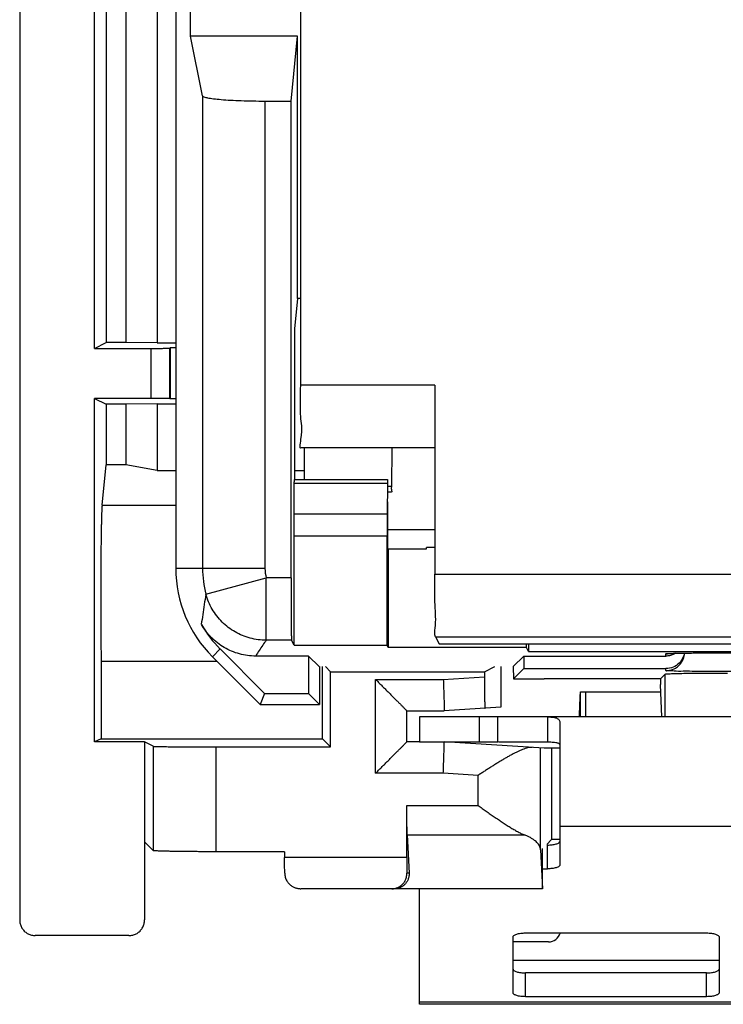
# Model space of a CAD drawing. Units: millimetres. Extents: x -27.4 to 22.4, y -25.1 to 25.1.
# Drawn here: x -27.4 to -16.2, y -25.1 to -9.3 of the extents above; entities that cross this region are included whole.
import ezdxf

# ---------------------------------------------------------------- set-up
doc = ezdxf.new("R2010")
doc.units = ezdxf.units.MM
doc.header["$LTSCALE"] = 30.734
doc.layers.get('0').update_dxf_attribs({"linetype": 'CONTINUOUS'})

msp = doc.modelspace()

# ---------------------------------------------------------------- linework, layer by layer
at = {"color": 0, "linetype": 'CONTINUOUS'}
for p, q in [((-27.45, 23.75), (-27.45, -23.75)), ((-24.95, 18.122), (-24.95, -18.122)), ((-26.25, -14.6), (-26.25, -0.4)), ((-26.067, -0.492), (-26.067, -14.508)), ((-25.75, -0.492), (-25.75, -14.508)), ((-25.25, -0.487), (-25.25, -14.513)), ((-22.95, -15.191), (-22.95, -3.6)), ((-24.713, -9.6), (-24.713, -5.6)), ((-24.522, -10.555), (-24.713, -9.6)), ((-23.002, -9.6), (-24.713, -9.6)), ((-23.105, -10.641), (-23.002, -9.6)), ((-23.002, -13.8), (-23.002, -9.6)), ((-24.522, -10.555), (-24.522, -18.122)), ((-23.522, -10.641), (-23.522, -18.122)), ((-23.522, -10.641), (-23.105, -10.641)), ((-23.105, -18.272), (-23.105, -10.641)), ((-23.002, -13.8), (-23.05, -14.286)), ((-22.95, -13.8), (-23.002, -13.8)), ((-23.05, -14.286), (-23.05, -16.7)), ((-26.25, -14.6), (-26.067, -14.508)), ((-26.25, -14.6), (-25.347, -14.6)), ((-25.75, -14.508), (-26.067, -14.508)), ((-25.25, -14.513), (-25.75, -14.508)), ((-25.347, -15.4), (-25.347, -14.6)), ((-25.25, -14.513), (-24.95, -14.513)), ((-25.047, -14.597), (-25.041, -14.591)), ((-25.047, -15.403), (-25.047, -14.597)), ((-25.041, -14.591), (-25.041, -15.409)), ((-24.95, -14.591), (-25.041, -14.591)), ((-20.8, -15.191), (-22.95, -15.191)), ((-20.8, -15.191), (-20.8, -18.217)), ((-26.25, -20.9), (-26.25, -15.4)), ((-26.25, -15.4), (-26.067, -15.492)), ((-25.347, -15.4), (-26.25, -15.4)), ((-25.047, -15.403), (-25.041, -15.409)), ((-24.95, -15.409), (-25.041, -15.409)), ((-26.067, -15.492), (-26.067, -16.464)), ((-25.75, -15.492), (-26.067, -15.492)), ((-25.25, -15.487), (-25.75, -15.492)), ((-25.75, -15.492), (-25.75, -16.464)), ((-25.25, -15.487), (-25.25, -16.553)), ((-25.25, -15.487), (-24.95, -15.487)), ((-20.791, -16.191), (-22.941, -16.191)), ((-22.897, -16.191), (-22.892, -16.699)), ((-21.492, -16.191), (-21.497, -16.812)), ((-26.131, -17.11), (-26.067, -16.464)), ((-25.75, -16.464), (-26.067, -16.464)), ((-25.25, -16.553), (-25.75, -16.464)), ((-25.25, -16.553), (-24.95, -16.553)), ((-23.051, -16.7), (-21.561, -16.7)), ((-23.05, -16.553), (-22.894, -16.553)), ((-23.056, -17.254), (-23.052, -16.759)), ((-23.052, -16.759), (-21.562, -16.759)), ((-21.562, -16.759), (-21.566, -17.254)), ((-21.497, -16.812), (-21.558, -16.812)), ((-21.499, -16.9), (-21.556, -16.9)), ((-26.131, -17.11), (-24.95, -17.11)), ((-21.566, -17.254), (-23.056, -17.254)), ((-21.554, -17.805), (-21.554, -17.407)), ((-23.057, -19.351), (-23.057, -17.607)), ((-21.567, -17.607), (-23.057, -17.607)), ((-21.567, -19.351), (-21.567, -17.607)), ((-21.554, -17.5), (-20.8, -17.5)), ((-21.55, -17.808), (-21.554, -17.805)), ((-21.55, -17.808), (-21.55, -19.386)), ((-21.55, -17.808), (-20.935, -17.808)), ((-20.935, -17.79), (-20.8, -17.777)), ((-20.935, -17.808), (-20.935, -17.79)), ((-20.8, -17.79), (-20.935, -17.79)), ((-23.522, -18.122), (-24.95, -18.122)), ((-24.467, -18.535), (-23.502, -18.272)), ((-23.502, -19.272), (-23.502, -18.272)), ((-23.105, -18.272), (-23.502, -18.272)), ((-20.8, -18.217), (15.7, -18.217)), ((-20.791, -19.217), (-20.735, -19.329)), ((-20.791, -19.217), (15.691, -19.217)), ((-23.097, -19.272), (-23.502, -19.272)), ((-23.057, -19.351), (-23.097, -19.272)), ((-23.057, -19.351), (-21.567, -19.351)), ((-21.55, -19.386), (-21.567, -19.351)), ((-19.334, -19.386), (-21.55, -19.386)), ((-20.735, -19.329), (15.635, -19.329)), ((-19.334, -19.386), (-19.334, -19.329)), ((-19.3, -19.454), (-19.334, -19.386)), ((-19.3, -19.329), (-19.3, -19.454)), ((-24.364, -19.536), (-24.241, -19.412)), ((-24.364, -19.536), (-23.6, -20.3)), ((-23.528, -20.125), (-24.241, -19.412)), ((-22.825, -19.525), (-23.67, -19.525)), ((-22.655, -19.695), (-22.825, -19.525)), ((-22.825, -19.525), (-22.825, -20.125)), ((-19.545, -19.695), (-19.375, -19.525)), ((-19.375, -19.525), (-17.1, -19.525)), ((-19.375, -19.525), (-19.375, -19.725)), ((-19.3, -19.454), (14.2, -19.454)), ((-17.1, -19.525), (-17.1, -19.489)), ((-17.046, -19.484), (-17.035, -19.484)), ((-17.035, -19.484), (-17.021, -19.483)), ((-17.021, -19.483), (-17.005, -19.482)), ((-17.005, -19.482), (-16.975, -19.481)), ((-16.975, -19.481), (-16.939, -19.48)), ((-16.939, -19.48), (-16.882, -19.479)), ((-16.882, -19.479), (-16.796, -19.478)), ((-16.796, -19.478), (-16.694, -19.477)), ((-16.694, -19.477), (-16.579, -19.476)), ((-16.579, -19.476), (-16.453, -19.475)), ((-16.453, -19.475), (-16.319, -19.475)), ((-16.319, -19.475), (-9.3, -19.475)), ((-26.145, -19.607), (-26.145, -20.848)), ((-26.145, -19.607), (-24.293, -19.607)), ((-22.65, -19.695), (-22.65, -20.3)), ((-22.602, -20.848), (-22.602, -19.695)), ((-22.471, -19.779), (-22.555, -19.695)), ((-20.007, -19.779), (-19.84, -19.695)), ((-19.745, -19.695), (-19.745, -20.343)), ((-19.545, -19.695), (-19.541, -19.891)), ((-22.471, -20.979), (-22.471, -19.779)), ((-22.471, -19.779), (-20.007, -19.779)), ((-20.666, -19.9), (-20.007, -19.859)), ((-20.007, -19.779), (-20.007, -19.859)), ((-19.541, -19.891), (-19.375, -19.725)), ((-19.375, -19.725), (-17.1, -19.725)), ((-17.188, -19.888), (-17.114, -19.814)), ((-17.114, -20.5), (-17.114, -19.814)), ((-17.1, -19.759), (-17.1, -19.725)), ((-21.75, -21.4), (-21.75, -19.9)), ((-21.75, -19.9), (-20.666, -19.9)), ((-19.541, -19.891), (-19.05, -19.891)), ((-17.188, -19.888), (-19.05, -19.888)), ((-19.05, -19.891), (-19.05, -19.888)), ((-17.188, -19.888), (-17.188, -19.983)), ((-17.165, -20.5), (-17.188, -19.983)), ((-23.528, -20.125), (-23.6, -20.3)), ((-23.528, -20.125), (-22.825, -20.125)), ((-22.65, -20.3), (-22.825, -20.125)), ((-18.468, -20.1), (-17.183, -20.1)), ((-18.468, -20.5), (-18.468, -20.1)), ((-18.389, -20.1), (-18.389, -20.5)), ((-23.6, -20.3), (-22.65, -20.3)), ((-21.25, -20.9), (-21.25, -20.4)), ((-21.25, -20.4), (-20.65, -20.4)), ((-19.745, -20.343), (-20.65, -20.4)), ((-21.05, -20.5), (-21.05, -20.9)), ((-10.317, -20.5), (-21.05, -20.5)), ((-20.094, -20.5), (-20.094, -20.9)), ((-19.794, -20.9), (-19.794, -20.5)), ((-19, -20.5), (-19, -20.9)), ((-18.8, -20.594), (-18.8, -22.869)), ((-26.145, -20.848), (-26.25, -20.9)), ((-25.45, -20.9), (-26.25, -20.9)), ((-26.145, -20.848), (-22.602, -20.848)), ((-25.31, -20.97), (-25.45, -20.9)), ((-25.45, -20.9), (-25.45, -23.75)), ((-22.602, -20.848), (-22.471, -20.979)), ((-21.05, -20.9), (-21.25, -20.9)), ((-19.05, -21), (-20.65, -20.9)), ((-25.31, -20.97), (-25.31, -22.64)), ((-24.31, -20.979), (-24.31, -22.657)), ((-24.31, -20.979), (-22.471, -20.979)), ((-19.11, -22.625), (-19.11, -20.996)), ((-18.8, -21), (-19.05, -21)), ((-18.931, -21), (-18.931, -22.462)), ((-20.666, -21.4), (-21.75, -21.4)), ((-20.109, -21.435), (-20.666, -21.4)), ((-20.109, -21.917), (-20.109, -21.435)), ((-21.25, -22.75), (-21.25, -21.917)), ((-21.25, -21.917), (-20.109, -21.917)), ((-11.3, -22.256), (-18.8, -22.256)), ((-25.31, -22.64), (-25.45, -22.5)), ((-21.244, -22.387), (-21.215, -23)), ((-21.244, -22.387), (-19.368, -22.387)), ((-18.931, -22.462), (-19.01, -22.541)), ((-18.8, -22.462), (-18.931, -22.462)), ((-23.207, -22.657), (-24.31, -22.657)), ((-23.207, -22.657), (-23.207, -22.75)), ((-19.11, -22.625), (-19.08, -23.25)), ((-19.076, -23.25), (-19.076, -22.606)), ((-19, -22.931), (-19, -22.551)), ((-21.25, -22.75), (-23.207, -22.75)), ((-21.215, -23), (-21.249, -23)), ((-19.076, -22.931), (-19, -22.931)), ((-19.076, -23.25), (-22.948, -23.25)), ((-21.05, -25.1), (-21.05, -23.25)), ((-25.7, -24), (-27.2, -24)), ((-19.55, -24.916), (-19.55, -24.02)), ((-19.35, -23.958), (-16.45, -23.958)), ((-16.25, -24.02), (-16.25, -24.916)), ((-16.25, -24.4), (-19.55, -24.4)), ((-19.35, -24.978), (-19.35, -24.598)), ((-16.45, -24.978), (-16.45, -24.598)), ((-16.45, -24.978), (-19.35, -24.978)), ((-9.05, -25.066), (-21.05, -25.066)), ((-9.05, -25.1), (-21.05, -25.1))]:
    msp.add_line(p, q, dxfattribs=at)
at = {"color": 3, "linetype": 'CONTINUOUS'}
for p, q in [((-21.05, -20.9), (-19.794, -20.9)), ((-19.783, -20.9), (-19, -20.9)), ((-18.983, -24.1), (-19.55, -24.1)), ((-16.45, -24.598), (-19.35, -24.598))]:
    msp.add_line(p, q, dxfattribs=at)
at = {"color": 0, "linetype": 'CONTINUOUS'}
msp.add_lwpolyline([(-17.059, -19.485), (-17.058, -19.485), (-17.056, -19.485), (-17.054, -19.485), (-17.05, -19.484), (-17.046, -19.484)], dxfattribs=at)
for radius, start, end in [(2, 180, 225), (1.572, 180, 195.2624), (0.572, 180, 195.2624), (1.825, 209.3934, 225)]:
    msp.add_arc((-22.95, -18.122), radius, start, end, dxfattribs=at)
at = {"color": 3, "linetype": 'CONTINUOUS'}
msp.add_arc((-18.983, -23.9), 0.2, 270, 343.0146, dxfattribs=at)
at = {"color": 0, "linetype": 'CONTINUOUS'}
for points, knots in [([(-24.522, -10.555), (-24.52, -10.564), (-24.487, -10.578), (-24.432, -10.591), (-24.337, -10.605), (-24.215, -10.617), (-24.066, -10.628), (-23.897, -10.635), (-23.713, -10.64), (-23.587, -10.641), (-23.522, -10.641)], [0, 0, 0, 0, 0.027479, 0.087751, 0.181166, 0.304836, 0.454428, 0.624464, 0.808631, 1, 1, 1, 1]), ([(-25.347, -14.6), (-25.335, -14.6), (-25.312, -14.6), (-25.276, -14.6), (-25.242, -14.6), (-25.209, -14.6), (-25.179, -14.6), (-25.15, -14.599), (-25.125, -14.599), (-25.103, -14.599), (-25.084, -14.599), (-25.069, -14.598), (-25.058, -14.598), (-25.052, -14.597), (-25.048, -14.598), (-25.047, -14.597)], [0, 0, 0, 0, 0.119842, 0.238027, 0.352643, 0.46235, 0.565189, 0.660091, 0.745271, 0.819888, 0.882535, 0.932568, 0.969088, 0.99168, 1, 1, 1, 1]), ([(-22.941, -16.191), (-22.972, -16.222), (-22.91, -15.882), (-22.97, -15.703), (-22.95, -15.359), (-22.95, -15.191)], [0, 0, 0, 0, 0.131219, 0.497576, 1, 1, 1, 1]), ([(-25.047, -15.403), (-25.048, -15.402), (-25.052, -15.403), (-25.058, -15.402), (-25.069, -15.402), (-25.084, -15.401), (-25.103, -15.401), (-25.125, -15.401), (-25.15, -15.401), (-25.179, -15.4), (-25.209, -15.4), (-25.242, -15.4), (-25.276, -15.4), (-25.312, -15.4), (-25.335, -15.4), (-25.347, -15.4)], [0, 0, 0, 0, 0.00832, 0.030912, 0.067432, 0.117465, 0.180112, 0.254729, 0.339909, 0.434811, 0.53765, 0.647357, 0.761973, 0.880158, 1, 1, 1, 1]), ([(-23.052, -16.759), (-23.052, -16.748), (-23.053, -16.729), (-23.048, -16.714), (-23.053, -16.7), (-23.051, -16.7)], [0, 0, 0, 0, 0.542415, 0.883449, 1, 1, 1, 1]), ([(-21.561, -16.7), (-21.563, -16.7), (-21.558, -16.714), (-21.563, -16.729), (-21.562, -16.748), (-21.562, -16.759)], [0, 0, 0, 0, 0.116551, 0.457585, 1, 1, 1, 1]), ([(-21.499, -16.83), (-21.499, -16.839), (-21.501, -16.86), (-21.486, -16.9), (-21.499, -16.9)], [0, 0, 0, 0, 0.418085, 1, 1, 1, 1]), ([(-26.131, -17.11), (-26.131, -17.118), (-26.133, -17.138), (-26.135, -17.173), (-26.137, -17.216), (-26.139, -17.268), (-26.14, -17.328), (-26.142, -17.396), (-26.144, -17.472), (-26.145, -17.555), (-26.146, -17.644), (-26.148, -17.739), (-26.149, -17.84), (-26.15, -17.945), (-26.151, -18.054), (-26.151, -18.167), (-26.152, -18.282), (-26.152, -18.399), (-26.152, -18.518), (-26.152, -18.636), (-26.152, -18.755), (-26.152, -18.872), (-26.151, -18.988), (-26.151, -19.101), (-26.15, -19.211), (-26.149, -19.317), (-26.148, -19.418), (-26.147, -19.514), (-26.146, -19.577), (-26.145, -19.607)], [0, 0, 0, 0, 0.01017, 0.023996, 0.04139, 0.062254, 0.086441, 0.113823, 0.144196, 0.177408, 0.213203, 0.25141, 0.291728, 0.333969, 0.377795, 0.423007, 0.46924, 0.516285, 0.563763, 0.611457, 0.658988, 0.70613, 0.75252, 0.797925, 0.842007, 0.884532, 0.925198, 0.963773, 1, 1, 1, 1]), ([(-21.554, -17.407), (-21.554, -17.364), (-21.554, -17.281), (-21.555, -17.163), (-21.555, -17.088), (-21.556, -17.054)], [0, 0, 0, 0, 0.36602, 0.7071, 1, 1, 1, 1]), ([(-23.057, -17.607), (-23.057, -17.564), (-23.057, -17.481), (-23.057, -17.363), (-23.056, -17.288), (-23.056, -17.254)], [0, 0, 0, 0, 0.36602, 0.7071, 1, 1, 1, 1]), ([(-21.566, -17.254), (-21.566, -17.288), (-21.567, -17.363), (-21.567, -17.481), (-21.567, -17.564), (-21.567, -17.607)], [0, 0, 0, 0, 0.2929, 0.63398, 1, 1, 1, 1]), ([(-23.105, -18.272), (-23.105, -18.337), (-23.105, -18.463), (-23.105, -18.646), (-23.104, -18.815), (-23.103, -18.964), (-23.101, -19.087), (-23.102, -19.18), (-23.096, -19.237), (-23.1, -19.265), (-23.097, -19.272)], [0, 0, 0, 0, 0.192962, 0.378672, 0.55015, 0.700952, 0.825413, 0.918857, 0.97778, 1, 1, 1, 1]), ([(-20.791, -19.217), (-20.812, -19.175), (-20.775, -18.996), (-20.811, -18.672), (-20.8, -18.382), (-20.8, -18.217)], [0, 0, 0, 0, 0.139779, 0.505017, 1, 1, 1, 1]), ([(-24.467, -18.535), (-24.477, -18.59), (-24.495, -18.699), (-24.519, -18.859), (-24.534, -18.964), (-24.542, -19.015)], [0, 0, 0, 0, 0.344706, 0.680979, 1, 1, 1, 1]), ([(-23.502, -19.272), (-23.589, -19.272), (-23.763, -19.249), (-24.006, -19.149), (-24.215, -18.989), (-24.376, -18.781), (-24.444, -18.619), (-24.467, -18.535)], [0, 0, 0, 0, 0.199994, 0.399997, 0.600003, 0.800006, 1, 1, 1, 1]), ([(-23.67, -19.525), (-23.758, -19.525), (-23.934, -19.502), (-24.18, -19.399), (-24.39, -19.236), (-24.497, -19.094), (-24.54, -19.018)], [0, 0, 0, 0, 0.250194, 0.500049, 0.749903, 1, 1, 1, 1]), ([(-23.502, -19.272), (-23.521, -19.297), (-23.56, -19.351), (-23.616, -19.436), (-23.652, -19.495), (-23.67, -19.525)], [0, 0, 0, 0, 0.314038, 0.652357, 1, 1, 1, 1]), ([(-17.1, -19.489), (-17.1, -19.486), (-17.082, -19.488), (-17.061, -19.483), (-17.009, -19.483), (-16.952, -19.48), (-16.909, -19.48), (-16.89, -19.479)], [0, 0, 0, 0, 0.038055, 0.163401, 0.390914, 0.723271, 1, 1, 1, 1]), ([(-16.942, -19.481), (-16.956, -19.489), (-16.988, -19.505), (-17.041, -19.522), (-17.08, -19.525), (-17.1, -19.525)], [0, 0, 0, 0, 0.290455, 0.645228, 1, 1, 1, 1]), ([(-16.81, -19.504), (-16.814, -19.516), (-16.83, -19.565), (-16.882, -19.643), (-16.982, -19.71), (-17.061, -19.725), (-17.1, -19.725)], [0, 0, 0, 0, 0.09746, 0.39832, 0.699163, 1, 1, 1, 1]), ([(-16.89, -19.479), (-16.879, -19.479), (-16.833, -19.478), (-16.748, -19.477), (-16.634, -19.476), (-16.518, -19.475), (-16.406, -19.475), (-16.334, -19.475), (-16.3, -19.475)], [0, 0, 0, 0, 0.054052, 0.234305, 0.431465, 0.632924, 0.826053, 1, 1, 1, 1]), ([(-16.95, -19.718), (-16.927, -19.705), (-16.875, -19.665), (-16.838, -19.61), (-16.823, -19.573)], [0, 0, 0, 0, 0.400103, 1, 1, 1, 1]), ([(-20.007, -19.859), (-20.007, -19.876), (-20.007, -19.911), (-20.007, -19.963), (-20.007, -20.013), (-20.006, -20.062), (-20.006, -20.109), (-20.005, -20.152), (-20.005, -20.193), (-20.004, -20.23), (-20.004, -20.263), (-20.003, -20.291), (-20.002, -20.315), (-20.001, -20.333), (-20.001, -20.347), (-19.999, -20.354), (-19.999, -20.359), (-19.998, -20.359)], [0, 0, 0, 0, 0.104716, 0.208288, 0.309463, 0.407308, 0.50053, 0.588361, 0.669579, 0.743566, 0.809271, 0.866203, 0.913569, 0.950995, 0.977991, 0.994341, 1, 1, 1, 1]), ([(-17.114, -19.814), (-17.109, -19.809), (-17.077, -19.814), (-17.023, -19.805), (-16.971, -19.805), (-16.94, -19.805)], [0, 0, 0, 0, 0.128143, 0.465454, 1, 1, 1, 1]), ([(-17.1, -19.759), (-17.061, -19.759), (-17.008, -19.748), (-16.961, -19.725), (-16.95, -19.718)], [0, 0, 0, 0, 0.750147, 1, 1, 1, 1]), ([(-15.5, -19.759), (-15.5, -19.77), (-15.569, -19.752), (-15.637, -19.774), (-15.795, -19.767), (-15.976, -19.772), (-16.19, -19.772), (-16.41, -19.772), (-16.624, -19.772), (-16.805, -19.767), (-16.963, -19.774), (-17.031, -19.752), (-17.1, -19.77), (-17.1, -19.759)], [0, 0, 0, 0, 0.020839, 0.080556, 0.173707, 0.293, 0.429125, 0.571024, 0.707016, 0.826215, 0.919452, 0.979236, 1, 1, 1, 1]), ([(-16.94, -19.805), (-16.898, -19.804), (-16.807, -19.801), (-16.657, -19.8), (-16.488, -19.798), (-16.305, -19.797), (-16.179, -19.797), (-16.114, -19.797)], [0, 0, 0, 0, 0.150793, 0.333492, 0.541238, 0.766226, 1, 1, 1, 1]), ([(-21.75, -19.9), (-21.742, -19.908), (-21.727, -19.923), (-21.704, -19.946), (-21.68, -19.97), (-21.657, -19.993), (-21.633, -20.017), (-21.61, -20.04), (-21.586, -20.064), (-21.563, -20.087), (-21.54, -20.11), (-21.518, -20.132), (-21.495, -20.155), (-21.473, -20.177), (-21.452, -20.198), (-21.431, -20.219), (-21.41, -20.24), (-21.391, -20.259), (-21.372, -20.278), (-21.354, -20.296), (-21.337, -20.313), (-21.321, -20.329), (-21.306, -20.344), (-21.292, -20.358), (-21.281, -20.369), (-21.27, -20.38), (-21.262, -20.388), (-21.256, -20.394), (-21.252, -20.398), (-21.25, -20.4), (-21.25, -20.4)], [0, 0, 0, 0, 0.046013, 0.09249, 0.139294, 0.186291, 0.23335, 0.280344, 0.327148, 0.37364, 0.419698, 0.465199, 0.510021, 0.554036, 0.597116, 0.639122, 0.67991, 0.719325, 0.757197, 0.793342, 0.827553, 0.8596, 0.889225, 0.916136, 0.940004, 0.960466, 0.977124, 0.989554, 0.997321, 1, 1, 1, 1]), ([(-20.666, -19.9), (-20.665, -19.917), (-20.664, -19.952), (-20.662, -20.004), (-20.661, -20.054), (-20.659, -20.103), (-20.658, -20.149), (-20.656, -20.193), (-20.655, -20.233), (-20.654, -20.27), (-20.653, -20.303), (-20.652, -20.331), (-20.651, -20.355), (-20.651, -20.374), (-20.65, -20.387), (-20.65, -20.395), (-20.65, -20.399), (-20.65, -20.4)], [0, 0, 0, 0, 0.104496, 0.207852, 0.308936, 0.406641, 0.499897, 0.587681, 0.669031, 0.743055, 0.808941, 0.865966, 0.913503, 0.95103, 0.978135, 0.994518, 1, 1, 1, 1]), ([(-18.484, -20.465), (-18.484, -20.451), (-18.483, -20.411), (-18.481, -20.349), (-18.479, -20.29), (-18.477, -20.247), (-18.476, -20.218), (-18.475, -20.192), (-18.474, -20.168), (-18.473, -20.148), (-18.472, -20.132), (-18.471, -20.12), (-18.47, -20.112), (-18.47, -20.108), (-18.469, -20.105), (-18.469, -20.102), (-18.468, -20.101), (-18.468, -20.1), (-18.468, -20.1)], [0, 0, 0, 0, 0.118021, 0.323171, 0.512207, 0.598442, 0.678001, 0.750068, 0.814017, 0.869274, 0.915266, 0.951488, 0.965855, 0.977697, 0.986999, 0.993756, 0.998, 1, 1, 1, 1]), ([(-19, -20.5), (-18.981, -20.5), (-18.948, -20.501), (-18.903, -20.504), (-18.869, -20.511), (-18.843, -20.521), (-18.823, -20.534), (-18.809, -20.551), (-18.801, -20.571), (-18.8, -20.586), (-18.8, -20.594)], [0, 0, 0, 0, 0.229212, 0.404124, 0.539627, 0.647363, 0.738283, 0.822245, 0.907385, 1, 1, 1, 1]), ([(-21.75, -21.4), (-21.742, -21.392), (-21.727, -21.377), (-21.704, -21.354), (-21.68, -21.33), (-21.657, -21.307), (-21.633, -21.283), (-21.61, -21.26), (-21.586, -21.236), (-21.563, -21.213), (-21.54, -21.19), (-21.518, -21.168), (-21.495, -21.145), (-21.473, -21.123), (-21.452, -21.102), (-21.431, -21.081), (-21.41, -21.06), (-21.391, -21.041), (-21.372, -21.022), (-21.354, -21.004), (-21.337, -20.987), (-21.321, -20.971), (-21.306, -20.956), (-21.292, -20.942), (-21.281, -20.931), (-21.27, -20.92), (-21.262, -20.912), (-21.256, -20.906), (-21.252, -20.902), (-21.25, -20.9), (-21.25, -20.9)], [0, 0, 0, 0, 0.046013, 0.09249, 0.139294, 0.186291, 0.23335, 0.280344, 0.327148, 0.37364, 0.419698, 0.465199, 0.510021, 0.554036, 0.597116, 0.639122, 0.67991, 0.719325, 0.757197, 0.793342, 0.827553, 0.8596, 0.889225, 0.916136, 0.940004, 0.960466, 0.977124, 0.989554, 0.997321, 1, 1, 1, 1]), ([(-20.666, -21.4), (-20.665, -21.383), (-20.664, -21.348), (-20.662, -21.296), (-20.661, -21.246), (-20.659, -21.197), (-20.658, -21.151), (-20.656, -21.107), (-20.655, -21.067), (-20.654, -21.03), (-20.653, -20.997), (-20.652, -20.969), (-20.651, -20.945), (-20.651, -20.926), (-20.65, -20.913), (-20.65, -20.905), (-20.65, -20.901), (-20.65, -20.9)], [0, 0, 0, 0, 0.104496, 0.207852, 0.308936, 0.406641, 0.499897, 0.587681, 0.669031, 0.743055, 0.808941, 0.865966, 0.913503, 0.95103, 0.978135, 0.994518, 1, 1, 1, 1]), ([(-25.31, -20.97), (-25.308, -20.971), (-25.302, -20.971), (-25.29, -20.972), (-25.27, -20.972), (-25.243, -20.973), (-25.209, -20.974), (-25.168, -20.974), (-25.121, -20.975), (-25.068, -20.976), (-25.009, -20.976), (-24.945, -20.977), (-24.877, -20.977), (-24.804, -20.977), (-24.727, -20.978), (-24.648, -20.978), (-24.566, -20.978), (-24.482, -20.978), (-24.396, -20.979), (-24.339, -20.979), (-24.31, -20.979)], [0, 0, 0, 0, 0.005279, 0.017929, 0.03788, 0.064987, 0.09905, 0.139817, 0.186986, 0.240203, 0.299075, 0.363163, 0.431989, 0.505043, 0.581778, 0.661626, 0.743991, 0.828261, 0.91381, 1, 1, 1, 1]), ([(-19.243, -20.988), (-19.255, -20.987), (-19.28, -20.988), (-19.317, -20.995), (-19.358, -21.006), (-19.4, -21.022), (-19.445, -21.04), (-19.491, -21.062), (-19.538, -21.086), (-19.587, -21.112), (-19.637, -21.14), (-19.687, -21.169), (-19.739, -21.2), (-19.791, -21.232), (-19.844, -21.265), (-19.897, -21.298), (-19.95, -21.332), (-20.003, -21.366), (-20.056, -21.401), (-20.092, -21.423), (-20.109, -21.435)], [0, 0, 0, 0, 0.035452, 0.074468, 0.117075, 0.16306, 0.212117, 0.263921, 0.318156, 0.374524, 0.432745, 0.492558, 0.553715, 0.615979, 0.67912, 0.742908, 0.807122, 0.871533, 0.935906, 1, 1, 1, 1]), ([(-21.244, -22.387), (-21.245, -22.38), (-21.245, -22.366), (-21.246, -22.341), (-21.247, -22.312), (-21.247, -22.28), (-21.248, -22.243), (-21.248, -22.203), (-21.249, -22.16), (-21.249, -22.115), (-21.25, -22.067), (-21.25, -22.018), (-21.25, -21.968), (-21.25, -21.934), (-21.25, -21.917)], [0, 0, 0, 0, 0.042205, 0.09432, 0.155807, 0.226031, 0.304267, 0.389703, 0.481456, 0.578575, 0.680055, 0.784846, 0.891863, 1, 1, 1, 1]), ([(-20.109, -21.917), (-20.088, -21.933), (-20.044, -21.963), (-19.979, -22.009), (-19.914, -22.055), (-19.85, -22.099), (-19.785, -22.143), (-19.722, -22.186), (-19.659, -22.226), (-19.598, -22.265), (-19.538, -22.301), (-19.48, -22.334), (-19.424, -22.363), (-19.386, -22.38), (-19.368, -22.387)], [0, 0, 0, 0, 0.090723, 0.181444, 0.27179, 0.361394, 0.449876, 0.536846, 0.621888, 0.704546, 0.784312, 0.860608, 0.93276, 1, 1, 1, 1]), ([(-19.11, -22.625), (-19.11, -22.615), (-19.113, -22.595), (-19.125, -22.565), (-19.143, -22.537), (-19.167, -22.509), (-19.197, -22.482), (-19.232, -22.456), (-19.273, -22.431), (-19.319, -22.408), (-19.351, -22.394), (-19.368, -22.387)], [0, 0, 0, 0, 0.080622, 0.165072, 0.256034, 0.355314, 0.464134, 0.583038, 0.712138, 0.851325, 1, 1, 1, 1]), ([(-24.31, -22.657), (-24.339, -22.657), (-24.396, -22.657), (-24.482, -22.657), (-24.566, -22.657), (-24.648, -22.656), (-24.727, -22.656), (-24.804, -22.655), (-24.877, -22.654), (-24.945, -22.653), (-25.009, -22.652), (-25.068, -22.651), (-25.121, -22.65), (-25.168, -22.649), (-25.209, -22.647), (-25.243, -22.646), (-25.27, -22.645), (-25.29, -22.643), (-25.302, -22.641), (-25.309, -22.641), (-25.31, -22.64)], [0, 0, 0, 0, 0.086152, 0.171663, 0.255896, 0.338227, 0.418043, 0.494749, 0.567778, 0.636583, 0.700654, 0.759514, 0.812724, 0.859891, 0.900662, 0.934738, 0.961866, 0.981852, 0.994564, 1, 1, 1, 1]), ([(-23.206, -23), (-23.206, -22.987), (-23.206, -22.961), (-23.207, -22.921), (-23.207, -22.879), (-23.207, -22.837), (-23.207, -22.793), (-23.207, -22.765), (-23.207, -22.75)], [0, 0, 0, 0, 0.154691, 0.315963, 0.482339, 0.652623, 0.825639, 1, 1, 1, 1]), ([(-21.25, -22.75), (-21.25, -22.765), (-21.25, -22.793), (-21.25, -22.837), (-21.25, -22.879), (-21.249, -22.921), (-21.249, -22.961), (-21.249, -22.987), (-21.249, -23)], [0, 0, 0, 0, 0.174361, 0.347377, 0.517661, 0.684037, 0.845309, 1, 1, 1, 1]), ([(-23.206, -23), (-23.206, -23.011), (-23.204, -23.034), (-23.197, -23.065), (-23.187, -23.094), (-23.174, -23.121), (-23.159, -23.144), (-23.142, -23.165), (-23.123, -23.183), (-23.103, -23.2), (-23.083, -23.213), (-23.061, -23.225), (-23.039, -23.234), (-23.017, -23.241), (-22.994, -23.246), (-22.971, -23.249), (-22.956, -23.25), (-22.948, -23.25)], [0, 0, 0, 0, 0.086327, 0.167473, 0.244228, 0.317313, 0.387347, 0.454861, 0.52029, 0.583988, 0.646249, 0.707309, 0.767363, 0.826559, 0.885017, 0.942818, 1, 1, 1, 1]), ([(-21.462, -23.248), (-21.457, -23.248), (-21.445, -23.246), (-21.426, -23.241), (-21.404, -23.234), (-21.383, -23.225), (-21.363, -23.213), (-21.343, -23.199), (-21.325, -23.183), (-21.307, -23.164), (-21.291, -23.143), (-21.277, -23.12), (-21.265, -23.094), (-21.256, -23.065), (-21.25, -23.033), (-21.249, -23.011), (-21.249, -23)], [0, 0, 0, 0, 0.041077, 0.103338, 0.166488, 0.230693, 0.296149, 0.363094, 0.431812, 0.50264, 0.575977, 0.6523, 0.732176, 0.816252, 0.905263, 1, 1, 1, 1]), ([(-21.215, -23), (-21.214, -23.011), (-21.215, -23.032), (-21.219, -23.062), (-21.226, -23.089), (-21.236, -23.112), (-21.247, -23.134), (-21.259, -23.152), (-21.272, -23.169), (-21.286, -23.184), (-21.3, -23.196), (-21.315, -23.208), (-21.331, -23.218), (-21.346, -23.226), (-21.362, -23.233), (-21.378, -23.238), (-21.393, -23.243), (-21.409, -23.246), (-21.424, -23.248), (-21.438, -23.25), (-21.448, -23.25), (-21.453, -23.25)], [0, 0, 0, 0, 0.08604, 0.163441, 0.234159, 0.299559, 0.360643, 0.418174, 0.472753, 0.524861, 0.574893, 0.623174, 0.669962, 0.715465, 0.759814, 0.802859, 0.844694, 0.885083, 0.924637, 0.963087, 1, 1, 1, 1]), ([(-18.8, -22.869), (-18.8, -22.874), (-18.804, -22.883), (-18.816, -22.895), (-18.835, -22.905), (-18.86, -22.914), (-18.89, -22.921), (-18.924, -22.927), (-18.961, -22.93), (-18.987, -22.931), (-19, -22.931)], [0, 0, 0, 0, 0.057559, 0.131454, 0.228554, 0.349438, 0.491651, 0.651052, 0.822449, 1, 1, 1, 1]), ([(-21.491, -23.25), (-21.484, -23.25), (-21.474, -23.25), (-21.465, -23.249), (-21.462, -23.248)], [0, 0, 0, 0, 0.748641, 1, 1, 1, 1]), ([(-27.45, -23.75), (-27.45, -23.76), (-27.449, -23.78), (-27.443, -23.81), (-27.434, -23.839), (-27.422, -23.866), (-27.406, -23.892), (-27.388, -23.916), (-27.366, -23.938), (-27.342, -23.956), (-27.316, -23.972), (-27.289, -23.984), (-27.26, -23.993), (-27.23, -23.999), (-27.21, -24), (-27.2, -24)], [0, 0, 0, 0, 0.076901, 0.15385, 0.230707, 0.30769, 0.384525, 0.461531, 0.538364, 0.615376, 0.692223, 0.769222, 0.846101, 0.923073, 1, 1, 1, 1]), ([(-25.7, -24), (-25.69, -24), (-25.67, -23.999), (-25.64, -23.993), (-25.611, -23.984), (-25.584, -23.972), (-25.558, -23.956), (-25.534, -23.938), (-25.512, -23.916), (-25.494, -23.892), (-25.478, -23.866), (-25.466, -23.839), (-25.457, -23.81), (-25.451, -23.78), (-25.45, -23.76), (-25.45, -23.75)], [0, 0, 0, 0, 0.076927, 0.153899, 0.230778, 0.307777, 0.384624, 0.461636, 0.538469, 0.615475, 0.69231, 0.769293, 0.84615, 0.923099, 1, 1, 1, 1]), ([(-19.55, -24.02), (-19.55, -24.016), (-19.546, -24.006), (-19.534, -23.995), (-19.515, -23.985), (-19.49, -23.976), (-19.46, -23.968), (-19.426, -23.963), (-19.389, -23.959), (-19.363, -23.958), (-19.35, -23.958)], [0, 0, 0, 0, 0.057559, 0.131454, 0.228554, 0.349438, 0.491651, 0.651052, 0.822449, 1, 1, 1, 1]), ([(-16.45, -23.958), (-16.437, -23.958), (-16.411, -23.959), (-16.374, -23.963), (-16.34, -23.968), (-16.31, -23.976), (-16.285, -23.985), (-16.266, -23.995), (-16.254, -24.006), (-16.25, -24.016), (-16.25, -24.02)], [0, 0, 0, 0, 0.177551, 0.348948, 0.508349, 0.650562, 0.771446, 0.868546, 0.942441, 1, 1, 1, 1]), ([(-19.35, -24.978), (-19.363, -24.978), (-19.389, -24.977), (-19.426, -24.974), (-19.46, -24.968), (-19.49, -24.961), (-19.515, -24.952), (-19.534, -24.942), (-19.546, -24.93), (-19.55, -24.921), (-19.55, -24.916)], [0, 0, 0, 0, 0.177551, 0.348948, 0.508349, 0.650562, 0.771446, 0.868546, 0.942441, 1, 1, 1, 1]), ([(-16.25, -24.916), (-16.25, -24.921), (-16.254, -24.93), (-16.266, -24.942), (-16.285, -24.952), (-16.31, -24.961), (-16.34, -24.968), (-16.374, -24.974), (-16.411, -24.977), (-16.437, -24.978), (-16.45, -24.978)], [0, 0, 0, 0, 0.057559, 0.131454, 0.228554, 0.349438, 0.491651, 0.651052, 0.822449, 1, 1, 1, 1])]:
    msp.add_open_spline(points, degree=3, knots=knots, dxfattribs=at)
for points in [[(-21.497, -16.812), (-21.497, -16.818), (-21.498, -16.824), (-21.499, -16.83)], [(-21.499, -16.9), (-21.499, -16.9), (-21.499, -16.9), (-21.499, -16.9)], [(-17.1, -19.489), (-17.084, -19.489), (-17.068, -19.487), (-17.052, -19.485)], [(-16.823, -19.573), (-16.81, -19.543), (-16.803, -19.511), (-16.801, -19.478)], [(-16.805, -19.478), (-16.806, -19.487), (-16.808, -19.495), (-16.81, -19.504)], [(-18.485, -20.5), (-18.485, -20.488), (-18.484, -20.477), (-18.484, -20.465)]]:
    msp.add_open_spline(points, degree=3, dxfattribs=at)
at = {"color": 3, "linetype": 'CONTINUOUS'}
for points, knots in [([(-19, -20.9), (-18.981, -20.9), (-18.948, -20.9), (-18.903, -20.902), (-18.869, -20.906), (-18.844, -20.911), (-18.824, -20.918), (-18.81, -20.927), (-18.802, -20.939), (-18.8, -20.948), (-18.8, -20.952)], [0, 0, 0, 0, 0.257432, 0.453278, 0.603198, 0.718533, 0.808742, 0.880848, 0.941447, 1, 1, 1, 1]), ([(-19, -22.551), (-18.987, -22.551), (-18.961, -22.55), (-18.924, -22.547), (-18.89, -22.541), (-18.86, -22.534), (-18.835, -22.525), (-18.816, -22.514), (-18.804, -22.503), (-18.8, -22.493), (-18.8, -22.489)], [0, 0, 0, 0, 0.177551, 0.348948, 0.508349, 0.650562, 0.771446, 0.868546, 0.942441, 1, 1, 1, 1]), ([(-19.55, -24.536), (-19.55, -24.54), (-19.546, -24.55), (-19.534, -24.561), (-19.515, -24.572), (-19.49, -24.581), (-19.46, -24.588), (-19.426, -24.594), (-19.389, -24.597), (-19.363, -24.598), (-19.35, -24.598)], [0, 0, 0, 0, 0.057559, 0.131454, 0.228554, 0.349438, 0.491651, 0.651052, 0.822449, 1, 1, 1, 1]), ([(-16.45, -24.598), (-16.437, -24.598), (-16.411, -24.597), (-16.374, -24.594), (-16.34, -24.588), (-16.31, -24.581), (-16.285, -24.572), (-16.266, -24.561), (-16.254, -24.55), (-16.25, -24.54), (-16.25, -24.536)], [0, 0, 0, 0, 0.177551, 0.348948, 0.508349, 0.650562, 0.771446, 0.868546, 0.942441, 1, 1, 1, 1])]:
    msp.add_open_spline(points, degree=3, knots=knots, dxfattribs=at)

doc.saveas('drawing.dxf')
